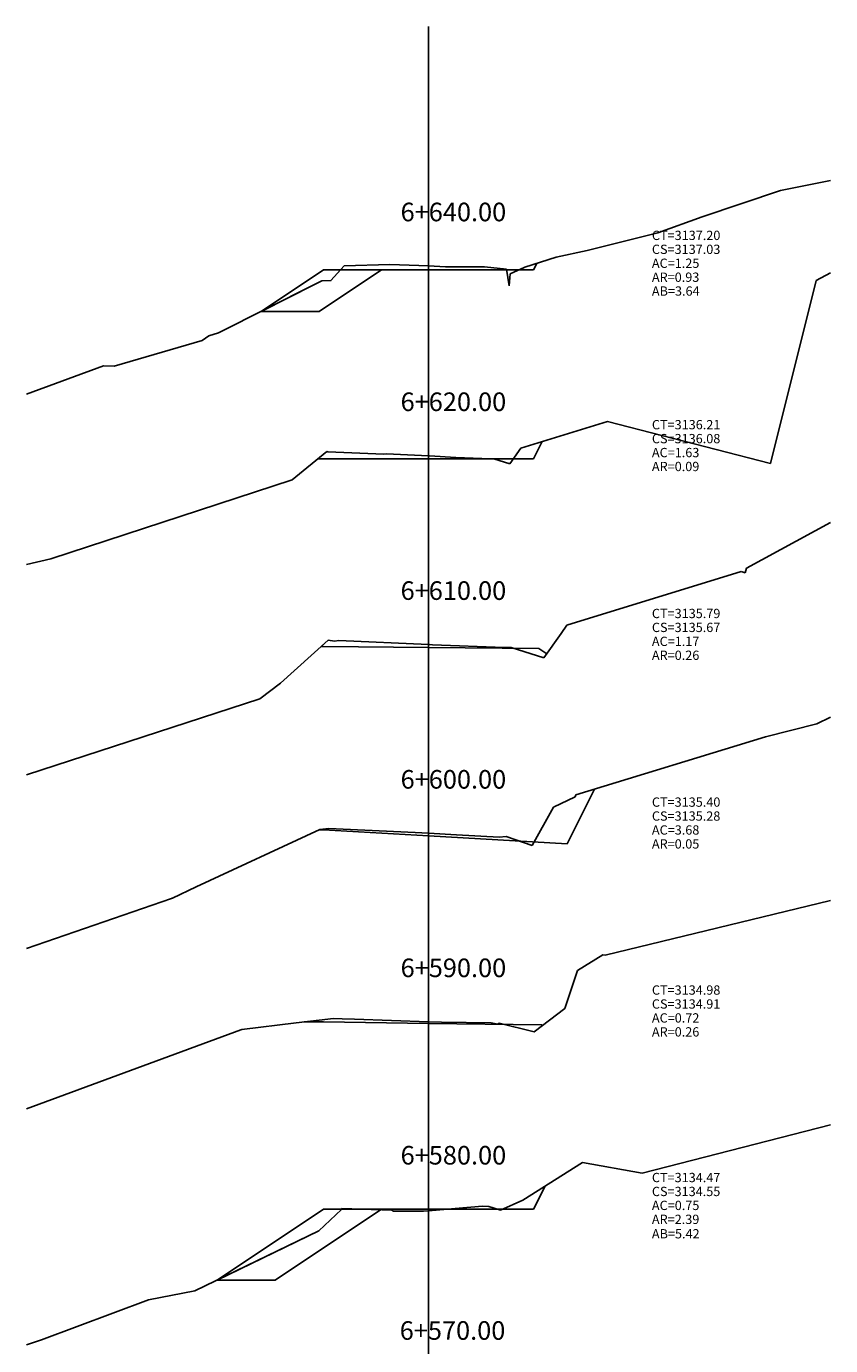
# Model space of a CAD drawing. Units: inches. Extents: x 2 to 251, y 0 to 106.
# Drawn here: x 117 to 152, y 48 to 105 of the extents above; entities that cross this region are included whole.
import ezdxf

# ---------------------------------------------------------------- set-up
doc = ezdxf.new("R2010")
doc.units = ezdxf.units.IN
doc.header["$MEASUREMENT"] = 0
for name, color, linetype in [('_BANQUETA', 3, 'Continuous'), ('BANQUETA', 80, 'Continuous'), ('CAJA', 5, 'Continuous'), ('EJESEC', 251, 'Continuous'), ('ESTACA', 5, 'Continuous'), ('TERRENO', 24, 'Continuous'), ('TEXTO', 3, 'Continuous')]:
    doc.layers.add(name, color=color, linetype=linetype)
doc.styles.add('Arial_1', font='ARIAL.TTF')

msp = doc.modelspace()

# ---------------------------------------------------------------- linework, layer by layer
at = {"layer": '_BANQUETA'}
msp.add_lwpolyline([(132.5546, 94.5965), (130.7895, 94.5965), (130.379, 94.1315), (129.984, 94.1255), (129.673, 93.9695), (127.3684, 92.8055), (129.8676, 92.8055)], close=True, dxfattribs=at)
at = {"layer": 'BANQUETA'}
msp.add_lwpolyline([(132.5153, 54.1341), (131.6878, 54.1605), (130.8385, 54.1605), (130.837, 54.1515), (129.86, 53.2295), (125.4765, 51.1075), (127.9765, 51.1075)], close=True, dxfattribs=at)
msp.add_lwpolyline([(125.4765, 51.1075), (127.9765, 51.1075)], dxfattribs=at)
at = {"layer": 'CAJA'}
for p, q in [((139.095, 94.5965), (139.233, 94.8735)), ((130.055, 94.5965), (127.368, 92.8055)), ((134.575, 94.5965), (130.055, 94.5965)), ((134.575, 94.5965), (139.095, 94.5965)), ((139.096, 86.4675), (139.467, 87.2095)), ((130.055, 86.4675), (129.819, 86.4675)), ((134.575, 86.4675), (130.055, 86.4675)), ((134.575, 86.4675), (139.096, 86.4675)), ((130.055, 78.3835), (129.959, 78.3835)), ((134.575, 78.3425), (130.055, 78.3835)), ((134.575, 78.3425), (139.324, 78.2985)), ((139.324, 78.2985), (139.667, 78.0705)), ((140.536, 69.8845), (141.713, 72.2365)), ((130.055, 70.4885), (129.857, 70.4885)), ((134.575, 70.2275), (130.055, 70.4885)), ((134.575, 70.2275), (140.536, 69.8845)), ((130.055, 62.2225), (129.224, 62.2215)), ((134.575, 62.1605), (130.055, 62.2225)), ((134.575, 62.1605), (139.442, 62.0925)), ((139.442, 62.0925), (139.477, 62.0685)), ((139.095, 54.1605), (139.592, 55.1535)), ((130.055, 54.1605), (125.4765, 51.1075)), ((134.575, 54.1605), (130.055, 54.1605)), ((134.575, 54.1605), (139.095, 54.1605))]:
    msp.add_line(p, q, dxfattribs=at)
at = {"layer": 'EJESEC'}
msp.add_line((134.575, 1.9225), (134.575, 105.0775), dxfattribs=at)
at = {"layer": 'TERRENO', "color": 24}
for p, q in [((149.722, 98.0085), (151.8775, 98.4454)), ((146.344, 96.8725), (149.722, 98.0085)), ((144.44, 96.1855), (146.344, 96.8725)), ((141.407, 95.4245), (144.44, 96.1855)), ((140.068, 95.1385), (141.407, 95.4245)), ((138.724, 94.7115), (140.068, 95.1385)), ((130.379, 94.1315), (130.944, 94.7715)), ((130.944, 94.7715), (132.914, 94.8285)), ((132.914, 94.8285), (134.575, 94.7655)), ((134.575, 94.7655), (134.576, 94.7655)), ((134.576, 94.7655), (135.308, 94.7205)), ((135.308, 94.7205), (136.984, 94.7325)), ((136.984, 94.7325), (137.925, 94.6245)), ((137.925, 94.6245), (138.05, 93.9145)), ((138.05, 93.9145), (138.096, 94.4185)), ((138.096, 94.4185), (138.686, 94.7045)), ((138.686, 94.7045), (138.724, 94.7115)), ((151.25, 94.1385), (151.8775, 94.4706)), ((125.545, 91.8845), (129.673, 93.9695)), ((129.673, 93.9695), (129.984, 94.1255)), ((129.984, 94.1255), (130.379, 94.1315)), ((149.285, 86.2555), (151.25, 94.1385)), ((121.05, 90.4515), (124.839, 91.5605)), ((124.839, 91.5605), (125.119, 91.7595)), ((125.119, 91.7595), (125.545, 91.8845)), ((117.2725, 89.2429), (120.597, 90.4685)), ((120.597, 90.4685), (121.05, 90.4515)), ((138.544, 86.9275), (142.272, 88.0665)), ((142.272, 88.0665), (149.285, 86.2555)), ((138.077, 86.2445), (138.544, 86.9275)), ((128.702, 85.5535), (130.204, 86.7825)), ((130.204, 86.7825), (130.245, 86.7575)), ((130.245, 86.7575), (132.648, 86.6645)), ((132.648, 86.6645), (132.764, 86.6835)), ((132.764, 86.6835), (134.575, 86.5965)), ((134.575, 86.5965), (134.612, 86.5945)), ((134.612, 86.5945), (135.756, 86.5245)), ((135.756, 86.5245), (137.236, 86.4625)), ((137.236, 86.4625), (137.389, 86.4675)), ((137.389, 86.4675), (138.077, 86.2445)), ((118.326, 82.1565), (128.702, 85.5535)), ((148.258, 81.7615), (151.8775, 83.7218)), ((117.2725, 81.914), (118.326, 82.1565)), ((140.523, 79.2975), (148.031, 81.6055)), ((148.031, 81.6055), (148.207, 81.5585)), ((148.207, 81.5585), (148.258, 81.7615)), ((139.542, 77.8925), (140.283, 78.9435)), ((140.283, 78.9435), (140.523, 79.2975)), ((128.208, 76.8065), (130.262, 78.6565)), ((130.262, 78.6565), (130.528, 78.6165)), ((130.528, 78.6165), (130.718, 78.6475)), ((130.718, 78.6475), (134.575, 78.4675)), ((134.575, 78.4675), (134.619, 78.4655)), ((134.619, 78.4655), (134.752, 78.4585)), ((134.752, 78.4585), (137.832, 78.3345)), ((137.832, 78.3345), (138.135, 78.3445)), ((138.135, 78.3445), (139.542, 77.8925)), ((127.317, 76.1295), (128.208, 76.8065)), ((117.2725, 72.864), (127.317, 76.1295)), ((149.074, 74.4905), (151.283, 75.0525)), ((151.283, 75.0525), (151.8775, 75.3451)), ((140.912, 71.9915), (149.074, 74.4905)), ((139.95, 71.4705), (140.882, 71.9115)), ((140.882, 71.9115), (140.912, 71.9915)), ((139.03, 69.8155), (139.95, 71.4705)), ((124.577, 68.0325), (129.899, 70.5075)), ((129.899, 70.5075), (130.287, 70.5505)), ((130.287, 70.5505), (131.833, 70.4805)), ((131.833, 70.4805), (133.997, 70.3755)), ((133.997, 70.3755), (134.575, 70.3425)), ((134.575, 70.3425), (135.775, 70.2735)), ((135.775, 70.2735), (137.62, 70.1785)), ((137.62, 70.1785), (137.91, 70.2065)), ((137.91, 70.2065), (139.03, 69.8155)), ((123.555, 67.5545), (124.577, 68.0325)), ((117.2725, 65.3836), (123.522, 67.5405)), ((123.522, 67.5405), (123.547, 67.5495)), ((123.547, 67.5495), (123.555, 67.5545)), ((142.173, 65.0975), (151.8775, 67.4512)), ((140.993, 64.4345), (142.076, 65.1155)), ((142.076, 65.1155), (142.173, 65.0975)), ((140.435, 62.8045), (140.993, 64.4345)), ((139.116, 61.7915), (140.435, 62.8045)), ((126.538, 61.8925), (128.887, 62.1805)), ((128.887, 62.1805), (130.49, 62.3735)), ((130.49, 62.3735), (130.866, 62.3585)), ((130.866, 62.3585), (131.384, 62.3385)), ((131.384, 62.3385), (134.575, 62.2275)), ((134.575, 62.2275), (135.14, 62.2075)), ((135.14, 62.2075), (137.266, 62.1795)), ((137.266, 62.1795), (137.564, 62.1255)), ((137.564, 62.1255), (137.616, 62.1615)), ((137.616, 62.1615), (139.116, 61.7915)), ((117.2725, 58.482), (126.498, 61.8755)), ((126.498, 61.8755), (126.538, 61.8925)), ((143.763, 55.7115), (151.8775, 57.787)), ((138.637, 54.5485), (141.198, 56.1715)), ((141.198, 56.1715), (143.763, 55.7115)), ((137.672, 54.1175), (138.637, 54.5485)), ((129.86, 53.2295), (130.837, 54.1515)), ((130.837, 54.1515), (130.843, 54.1875)), ((130.843, 54.1875), (133.002, 54.1185)), ((133.002, 54.1185), (133.071, 54.0815)), ((133.071, 54.0815), (134.357, 54.0685)), ((134.357, 54.0685), (134.575, 54.0875)), ((134.575, 54.0875), (135.721, 54.1895)), ((135.721, 54.1895), (136.899, 54.2945)), ((136.899, 54.2945), (137.173, 54.2795)), ((137.173, 54.2795), (137.672, 54.1175)), ((124.518, 50.6435), (129.86, 53.2295)), ((122.528, 50.2555), (124.518, 50.6435)), ((117.92, 48.5435), (122.528, 50.2555)), ((117.2725, 48.3151), (117.92, 48.5435))]:
    msp.add_line(p, q, dxfattribs=at)

# ---------------------------------------------------------------- texts
at = {"layer": 'ESTACA', "color": 7, "style": 'Arial_1'}
for s, p in [('6+640.00', (133.375, 96.688)), ('6+620.00', (133.375, 88.519)), ('6+610.00', (133.375, 80.39)), ('6+600.00', (133.375, 72.265)), ('6+590.00', (133.375, 64.15)), ('6+580.00', (133.375, 56.083)), ('6+570.00', (133.3372, 48.5385))]:
    msp.add_text(s, height=0.8, dxfattribs=at).set_placement(p)
at = {"layer": 'TEXTO', "color": 7, "style": 'Arial_1'}
for s, p in [('CT=3137.20', (144.1875, 95.881)), ('CS=3137.03', (144.1875, 95.281)), ('AC=1.25', (144.1875, 94.681)), ('AR=0.93', (144.1875, 94.081)), ('AB=3.64', (144.1875, 93.4851)), ('CT=3136.21', (144.1875, 87.732)), ('CS=3136.08', (144.1875, 87.132)), ('AC=1.63', (144.1875, 86.532)), ('AR=0.09', (144.1875, 85.932)), ('CT=3135.79', (144.1875, 79.605)), ('CS=3135.67', (144.1875, 79.005)), ('AC=1.17', (144.1875, 78.405)), ('AR=0.26', (144.1875, 77.805)), ('CT=3135.40', (144.1875, 71.485)), ('CS=3135.28', (144.1875, 70.885)), ('AC=3.68', (144.1875, 70.285)), ('AR=0.05', (144.1875, 69.685)), ('CT=3134.98', (144.1875, 63.394)), ('CS=3134.91', (144.1875, 62.794)), ('AC=0.72', (144.1875, 62.194)), ('AR=0.26', (144.1875, 61.594)), ('CT=3134.47', (144.1875, 55.324)), ('CS=3134.55', (144.1875, 54.724)), ('AC=0.75', (144.1875, 54.124)), ('AR=2.39', (144.1875, 53.524)), ('AB=5.42', (144.1875, 52.9025))]:
    msp.add_text(s, height=0.4, dxfattribs=at).set_placement(p)

doc.saveas('drawing.dxf')
